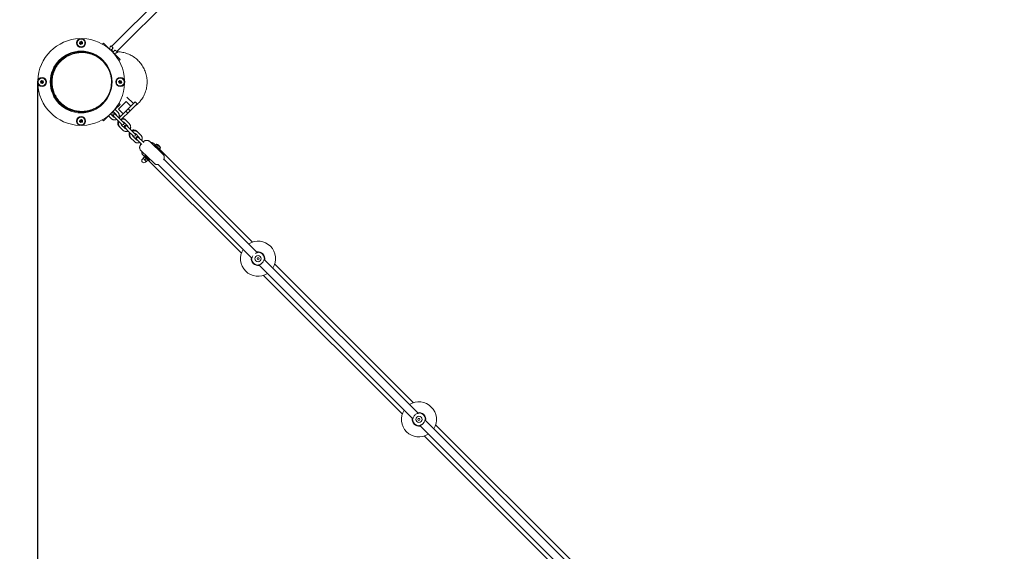
# Model space of a CAD drawing. Units: millimetres. Extents: x 570 to 14575, y -699 to 10098.
# Drawn here: x 2323 to 4487, y 3436 to 4606 of the extents above; entities that cross this region are included whole.
import ezdxf

# ---------------------------------------------------------------- set-up
doc = ezdxf.new("R2010")
doc.units = ezdxf.units.MM
doc.layers.add('Dimensions', color=7, linetype='Continuous')
doc.styles.get("Standard").update_dxf_attribs({"font": 'arial.ttf'})
doc.dimstyles.new('Leikkiset keinu', dxfattribs={"dimtxt": 150, "dimasz": 2.5, "dimexe": 0.06, "dimexo": 0.625, "dimtad": 0, "dimtih": 1, "dimtoh": 1, "dimdec": 0, "dimtxsty": 'Standard', "dimcen": 2.5, "dimadec": 0, "dimazin": 0, "dimtfac": 1, "dimtmove": 0, "dimatfit": 3, "dimfxl": 1, "dimarcsym": 0})

# ---------------------------------------------------------------- blocks, each defined once
blk = doc.blocks.new('*D3')
at = {"layer": 'Defpoints', "color": 0}
for p in [(13305.3, 4484.9), (569.7, 4468.6), (569.7, -600.2)]:
    blk.add_point(p, dxfattribs=at)
at = {"layer": 'Dimensions', "color": 0, "lineweight": -2}
for p, q in [((13305.3, 4484.3), (13305.3, -600.3)), ((569.7, 4468), (569.7, -600.3)), ((572.2, -600.2), (6662, -600.2)), ((13302.8, -600.2), (7213, -600.2))]:
    blk.add_line(p, q, dxfattribs=at)
at = {"layer": 'Dimensions', "color": 0}
for points in [[(572.2, -599.8), (572.2, -600.6), (569.7, -600.2)], [(13302.8, -600.6), (13302.8, -599.8), (13305.3, -600.2)]]:
    blk.add_solid(points, dxfattribs=at)
at = {"layer": 'Dimensions', "color": 0, "lineweight": 5, "insert": (6937.5, -600.2), "char_height": 150, "attachment_point": 5}
blk.add_mtext('12736', dxfattribs=at)
blk = doc.blocks.new('*D5')
at = {"layer": 'Defpoints', "color": 0}
for p in [(2361.7, 4468.6), (11292.9, 4465.7), (2361.7, -100.9)]:
    blk.add_point(p, dxfattribs=at)
at = {"layer": 'Dimensions', "color": 0, "lineweight": -2}
for p, q in [((2361.7, 4468), (2361.7, -101)), ((11292.9, 4465.1), (11292.9, -101)), ((2364.2, -100.9), (6617.4, -100.9)), ((11290.4, -100.9), (7037.3, -100.9))]:
    blk.add_line(p, q, dxfattribs=at)
at = {"layer": 'Dimensions', "color": 0}
for points in [[(2364.2, -100.5), (2364.2, -101.3), (2361.7, -100.9)], [(11290.4, -101.3), (11290.4, -100.5), (11292.9, -100.9)]]:
    blk.add_solid(points, dxfattribs=at)
at = {"layer": 'Dimensions', "color": 0, "lineweight": 5, "insert": (6827.3, -100.9), "char_height": 150, "attachment_point": 5}
blk.add_mtext('8931', dxfattribs=at)

msp = doc.modelspace()

# ---------------------------------------------------------------- linework, layer by layer
at = {"color": 7, "linetype": 'Continuous', "lineweight": 5}
for p, q in [((4569.5, 6591.8), (2524.6, 4546.9)), ((2535.9, 4535.6), (4580.8, 6580.4)), ((2454.9, 4556.8), (2454.3, 4553.3)), ((2454.4, 4553.4), (2454.3, 4553.3)), ((2454.3, 4553.3), (2457, 4551.1)), ((2454.9, 4556.8), (2454.4, 4553.4)), ((2454.4, 4553.4), (2457, 4551.2)), ((2458.2, 4558.1), (2454.9, 4556.8)), ((2458.2, 4558), (2454.9, 4556.8)), ((2454.9, 4556.8), (2454.9, 4556.8)), ((2457, 4551.2), (2460.3, 4552.4)), ((2457, 4551.1), (2458.7, 4551.6)), ((2457, 4551.2), (2457, 4551.1)), ((2458.2, 4558.1), (2458.2, 4558)), ((2460.9, 4555.8), (2458.2, 4558.1)), ((2460.8, 4555.8), (2458.2, 4558)), ((2458.7, 4551.6), (2460.3, 4552.3)), ((2460.3, 4552.4), (2460.8, 4555.8)), ((2460.3, 4552.3), (2460.9, 4555.8)), ((2460.3, 4552.3), (2460.3, 4552.4)), ((2460.9, 4555.8), (2460.8, 4555.8)), ((2506.9, 4554.1), (2504.6, 4551.7)), ((2521.5, 4539.5), (2506.9, 4554.1)), ((2471.3, 4535.1), (2457.6, 4535.1)), ((2459, 4533.3), (2457.6, 4533.3)), ((2488.3, 4527.6), (2489.3, 4528.6)), ((2523.9, 4539.1), (2522.9, 4538.1)), ((2527.1, 4533.9), (2528.1, 4534.8)), ((2543.1, 4517.9), (2528.5, 4532.5)), ((2540.8, 4515.5), (2543.1, 4517.9)), ((2517.6, 4500.3), (2516.6, 4499.3)), ((2370.4, 4471.9), (2368.1, 4469.2)), ((2368.1, 4469.2), (2369.3, 4465.8)), ((2368.1, 4469.2), (2368.2, 4469.2)), ((2370.4, 4471.8), (2368.2, 4469.2)), ((2368.2, 4469.2), (2369.4, 4465.9)), ((2369.4, 4465.9), (2369.3, 4465.8)), ((2369.3, 4465.8), (2372.8, 4465.2)), ((2369.4, 4465.9), (2372.8, 4465.3)), ((2370.4, 4471.9), (2370.4, 4471.8)), ((2373.9, 4471.3), (2370.4, 4471.9)), ((2373.8, 4471.2), (2370.4, 4471.8)), ((2372.8, 4465.3), (2375, 4468)), ((2372.8, 4465.2), (2375.1, 4468)), ((2372.8, 4465.3), (2372.8, 4465.2)), ((2373.9, 4471.3), (2373.8, 4471.2)), ((2375, 4468), (2373.8, 4471.2)), ((2374.5, 4469.7), (2373.9, 4471.3)), ((2375.1, 4468), (2374.5, 4469.7)), ((2375, 4468), (2375.1, 4468)), ((2542.4, 4471.9), (2540.1, 4469.2)), ((2540.2, 4469.2), (2540.1, 4469.2)), ((2540.1, 4469.2), (2540.7, 4467.5)), ((2542.4, 4471.8), (2540.2, 4469.2)), ((2540.2, 4469.2), (2541.4, 4465.9)), ((2540.7, 4467.5), (2541.3, 4465.8)), ((2541.3, 4465.8), (2541.4, 4465.9)), ((2541.3, 4465.8), (2544.8, 4465.2)), ((2541.4, 4465.9), (2544.8, 4465.3)), ((2542.4, 4471.8), (2542.4, 4471.9)), ((2545.9, 4471.3), (2542.4, 4471.9)), ((2545.8, 4471.2), (2542.4, 4471.8)), ((2544.8, 4465.3), (2547, 4468)), ((2544.8, 4465.2), (2547.1, 4468)), ((2544.8, 4465.2), (2544.8, 4465.3)), ((2545.8, 4471.2), (2545.9, 4471.3)), ((2547, 4468), (2545.8, 4471.2)), ((2547.1, 4468), (2545.9, 4471.3)), ((2547.1, 4468), (2547, 4468)), ((2516.6, 4437.9), (2517.6, 4436.8)), ((2497, 4415), (2498, 4414)), ((2502.7, 4417.8), (2501.7, 4418.8)), ((2507.4, 4424.5), (2508.4, 4423.5)), ((2512.2, 4428.2), (2511.2, 4429.2)), ((2532, 4408.1), (2543.1, 4419.2)), ((2556.7, 4425.5), (2539.7, 4408.5)), ((2543.1, 4419.2), (2540.8, 4421.6)), ((2566.8, 4415.3), (2549.9, 4398.3)), ((2566.8, 4415.3), (2556.7, 4425.5)), ((2558.4, 4435), (2572.5, 4421)), ((2561, 4409.5), (2576.5, 4424.9)), ((2565.3, 4405.2), (2580.7, 4420.7)), ((2580.7, 4420.7), (2576.5, 4424.9)), ((2457.6, 4403.9), (2459, 4403.9)), ((2457.6, 4402.1), (2471.3, 4402.1)), ((2489.3, 4408.6), (2488.3, 4409.6)), ((2506.9, 4383), (2518.1, 4394.2)), ((2518, 4394.1), (2524.3, 4387.8)), ((2528.5, 4392), (2522.2, 4398.3)), ((2526.6, 4402.1), (2529.8, 4402.1)), ((2527.9, 4403.9), (2534.2, 4397.7)), ((2528.1, 4393.8), (2536, 4386)), ((2538.4, 4401.9), (2532.1, 4408.2)), ((2547.4, 4383), (2532.3, 4398.1)), ((2539.7, 4408.5), (2549.9, 4398.3)), ((2541, 4389.4), (2561, 4409.5)), ((2544.2, 4392.7), (2541.2, 4395.7)), ((2545.8, 4385.8), (2565.3, 4405.2)), ((2555.7, 4404.2), (2560, 4399.9)), ((2561, 4409.5), (2565.3, 4405.2)), ((2454.9, 4384.8), (2454.3, 4381.3)), ((2454.3, 4381.3), (2454.4, 4381.4)), ((2454.3, 4381.3), (2457, 4379.1)), ((2454.9, 4384.8), (2454.4, 4381.4)), ((2454.4, 4381.4), (2457, 4379.2)), ((2458.2, 4386), (2454.9, 4384.8)), ((2456.5, 4385.5), (2454.9, 4384.8)), ((2454.9, 4384.8), (2454.9, 4384.8)), ((2458.2, 4386.1), (2456.5, 4385.5)), ((2457, 4379.2), (2460.3, 4380.4)), ((2457, 4379.1), (2460.3, 4380.3)), ((2457, 4379.1), (2457, 4379.2)), ((2458.2, 4386), (2458.2, 4386.1)), ((2460.9, 4383.8), (2458.2, 4386.1)), ((2460.8, 4383.8), (2458.2, 4386)), ((2460.3, 4380.4), (2460.8, 4383.8)), ((2460.3, 4380.3), (2460.9, 4383.8)), ((2460.3, 4380.4), (2460.3, 4380.3)), ((2460.8, 4383.8), (2460.9, 4383.8)), ((2504.6, 4385.4), (2506.9, 4383)), ((2536, 4386), (2546.8, 4375.1)), ((2553.8, 4366.8), (2546.6, 4373.9)), ((2551, 4379.4), (2547.4, 4383)), ((2552.3, 4379.6), (2559.4, 4372.4)), ((2556.5, 4383.8), (2554.9, 4385.4)), ((2563.7, 4376.7), (2556.5, 4383.8)), ((2576.3, 4354.1), (2557.6, 4372.8)), ((2540.8, 4371.3), (2549.5, 4362.5)), ((2553.4, 4368.5), (2555, 4367)), ((2555, 4367), (2561.2, 4360.7)), ((2561.2, 4360.7), (2572, 4349.9)), ((2577.5, 4354.3), (2584.7, 4347.2)), ((2588.9, 4351.4), (2580.2, 4360.1)), ((2566.1, 4346), (2574.8, 4337.3)), ((2579, 4341.5), (2571.8, 4348.7)), ((2578.7, 4343.2), (2591, 4330.9)), ((2595.2, 4335.2), (2583, 4347.5)), ((2637.3, 4309.9), (2608.7, 4337.3)), ((2618.4, 4332.6), (2834.6, 4116.3)), ((2619.2, 4331.8), (2619.1, 4331.7)), ((2630.6, 4318.2), (2619.2, 4329.6)), ((2623.6, 4331.6), (2621.3, 4329.6)), ((2631.7, 4323.5), (2623.6, 4331.6)), ((2626.4, 4330.6), (2626.3, 4330.6)), ((2628, 4329.3), (2627.8, 4329.1)), ((2589.3, 4317), (2617.9, 4289.7)), ((2593.6, 4307.8), (2594.4, 4307)), ((2594.5, 4307.1), (2594.4, 4307)), ((2809.9, 4091.6), (2594.4, 4307)), ((2596.6, 4307), (2608, 4295.6)), ((2629.2, 4327.7), (2629.5, 4327.9)), ((2629.8, 4321.1), (2631.7, 4323.5)), ((2630.7, 4326.2), (2630.8, 4326.2)), ((2631.4, 4318.5), (2631.9, 4319)), ((2593.9, 4300.5), (2592.3, 4298.9)), ((2600.8, 4293.6), (2593.7, 4300.6)), ((2596.7, 4303.6), (2594, 4301)), ((2597.6, 4303.8), (2597, 4303.9)), ((2600.3, 4300.1), (2597.6, 4297.4)), ((2599, 4292.2), (2600.6, 4293.7)), ((2603.8, 4296.6), (2601.1, 4293.9)), ((2604.1, 4296.9), (2603.9, 4297.5)), ((2607.2, 4294.3), (2607.6, 4294.8)), ((2627, 4287.1), (2833, 4081.1)), ((2844.8, 4093.4), (2639.6, 4298.6)), ((2845.4, 4093.2), (2844.6, 4093)), ((2846.4, 4093.6), (2845.7, 4093.3)), ((2846.8, 4093.7), (2846.7, 4093.7)), ((2832.4, 4079.1), (2832.5, 4079.4)), ((2832.4, 4079.4), (2832.4, 4079.1)), ((2832.5, 4079.5), (2832.5, 4079.4)), ((2859.2, 4075.7), (2859.2, 4075.8)), ((3198.4, 3739.8), (2860, 4078.2)), ((2860.2, 4078.8), (2860.4, 4079.5)), ((2860.5, 4079.8), (2860.6, 4079.9)), ((2860.6, 4079.9), (2860.6, 4080.2)), ((2846.3, 4065.6), (2846.3, 4065.6)), ((2846.7, 4065.8), (2847.2, 4066)), ((2848, 4066.2), (2848.4, 4066.3)), ((2848.2, 4066), (3186.6, 3727.6)), ((3188.2, 3762.8), (2883.2, 4067.8)), ((2858.4, 4043), (3163.4, 3738)), ((3186, 3725.9), (3186, 3725.9)), ((3186, 3725.6), (3186, 3725.9)), ((3198.9, 3739.7), (3198.1, 3739.5)), ((3199.9, 3740), (3199.3, 3739.8)), ((3200.3, 3740.2), (3200.2, 3740.1)), ((3200.6, 3740.2), (3200.3, 3740.2)), ((3551.9, 3386.3), (3213.5, 3724.7)), ((3213.7, 3725.3), (3214, 3726)), ((3214.1, 3726.4), (3214.2, 3726.6)), ((3214.1, 3726.3), (3214.1, 3726.4)), ((3214.2, 3726.4), (3214.2, 3726.6)), ((3199.8, 3712.1), (3199.9, 3712.1)), ((3200.2, 3712.2), (3200.8, 3712.4)), ((3201.6, 3712.6), (3202, 3712.8)), ((3201.8, 3712.4), (3540.1, 3374)), ((3212.7, 3722.1), (3212.8, 3722.3)), ((3541.7, 3409.2), (3236.7, 3714.2)), ((3212, 3689.5), (3517, 3384.5))]:
    msp.add_line(p, q, dxfattribs=at)
for centre, radius in [((2457.6, 4554.6), 9.87), ((2457.6, 4468.6), 67.9), ((2371.6, 4468.6), 9.88), ((2543.6, 4468.6), 9.88), ((2457.6, 4382.6), 9.87), ((2846.5, 4079.7), 7), ((2846.5, 4079.7), 2.25), ((3200.1, 3726.1), 7), ((3200.1, 3726.1), 2.25)]:
    msp.add_circle(centre, radius, dxfattribs=at)
for centre, radius, start, end in [((2457.6, 4468.6), 95.5, 91.7042, 178.2958), ((2457.6, 4468.6), 95.5, 1.7042, 88.2958), ((2457.6, 4468.6), 66.5, 17.3191, 339.6369), ((2457.6, 4468.6), 95.5, 181.7042, 268.2958), ((2457.6, 4468.6), 95.5, 271.7042, 358.2958), ((2506.6, 4419.6), 3, 156.0212, 196.2579), ((2506.6, 4419.6), 3, 73.7421, 113.9788), ((2523.7, 4402.5), 3, 268.1347, 1.8653), ((2530.2, 4396), 3, 45, 225), ((2531.8, 4394.3), 3, 45, 225), ((2548.9, 4377.3), 3, 225, 45), ((2555.5, 4370.7), 3, 45, 225), ((2557.1, 4369.1), 3, 45, 225), ((2574.2, 4352), 3, 225, 45), ((2580.8, 4345.3), 3, 45, 225), ((2582.3, 4343.8), 3, 45, 225), ((2621.6, 4321.5), 10.3, 62.6685, 78.9244), ((2621.6, 4321.5), 10.2, 54.6687, 62.6066), ((2624.2, 4326), 5.05, 41.0284, 48.9716), ((2620.4, 4320.2), 11.6, 39.9581, 50.0419), ((2626.2, 4324.1), 5.05, 41.0284, 48.9716), ((2621.6, 4321.5), 10.2, 27.3934, 35.3313), ((2621.6, 4321.5), 10.3, 11.0756, 27.3315), ((2595.7, 4295.5), 4.75, 135, 315), ((2846.5, 4079.7), 38.5, 327.745, 122.255), ((2846.5, 4079.7), 38.5, 147.745, 302.255), ((2846.5, 4079.7), 15, 349.5181, 100.4819), ((2846.5, 4079.7), 14.1, 2.1638, 87.8362), ((2846.5, 4079.7), 15, 169.5181, 280.4819), ((2846.5, 4079.7), 14.1, 182.1638, 267.8362), ((3200.1, 3726.1), 38.5, 147.745, 302.255), ((3200.1, 3726.1), 38.5, 327.745, 122.255), ((3200.1, 3726.1), 15, 169.5181, 280.4819), ((3200.1, 3726.1), 14.1, 182.1638, 267.8362), ((3200.1, 3726.1), 15, 349.5181, 100.4819), ((3200.1, 3726.1), 14.1, 2.1638, 87.8362)]:
    msp.add_arc(centre, radius, start, end, dxfattribs=at)
for points in [[(2460.6, 4546.6), (2459.5, 4546.3), (2457.3, 4545.8), (2454, 4546.7), (2451.2, 4548.6), (2449.4, 4551.5), (2448.9, 4554.9), (2449.7, 4558.2), (2451.7, 4561), (2454.6, 4562.7), (2457.9, 4563.3), (2461.2, 4562.5), (2464, 4560.5), (2465.8, 4557.6), (2466.3, 4554.3), (2465.5, 4551), (2463.6, 4548.1), (2461.6, 4547.1), (2460.6, 4546.6)], [(2379.6, 4471.5), (2379.8, 4470.5), (2380.4, 4468.3), (2379.5, 4464.9), (2377.5, 4462.2), (2374.6, 4460.4), (2371.3, 4459.9), (2368, 4460.6), (2365.2, 4462.6), (2363.4, 4465.5), (2362.9, 4468.9), (2363.7, 4472.2), (2365.7, 4475), (2368.6, 4476.7), (2371.9, 4477.3), (2375.2, 4476.5), (2378, 4474.5), (2379.1, 4472.5), (2379.6, 4471.5)], [(2535.6, 4465.6), (2535.4, 4466.7), (2534.8, 4468.9), (2535.7, 4472.2), (2537.7, 4475), (2540.6, 4476.7), (2543.9, 4477.3), (2547.2, 4476.5), (2550, 4474.5), (2551.8, 4471.6), (2552.3, 4468.3), (2551.5, 4464.9), (2549.5, 4462.2), (2546.6, 4460.4), (2543.3, 4459.9), (2540, 4460.7), (2537.2, 4462.6), (2536.1, 4464.6), (2535.6, 4465.6)], [(2454.6, 4390.5), (2455.7, 4390.8), (2457.9, 4391.3), (2461.2, 4390.5), (2464, 4388.5), (2465.8, 4385.6), (2466.3, 4382.3), (2465.5, 4378.9), (2463.5, 4376.2), (2460.6, 4374.4), (2457.3, 4373.9), (2454, 4374.6), (2451.2, 4376.6), (2449.4, 4379.5), (2448.9, 4382.9), (2449.7, 4386.2), (2451.6, 4389), (2453.6, 4390), (2454.6, 4390.5)]]:
    msp.add_open_spline(points, degree=3, dxfattribs=at)
for points, knots in [([(2454.4, 4553.4), (2454.4, 4553.4), (2454.4, 4553.4), (2454.4, 4553.4), (2454.6, 4553.4), (2454.9, 4553.6), (2455.9, 4554), (2456.9, 4554.3), (2457.6, 4554.6)], [0, 0, 0, 0, 0.008193, 0.020259, 0.047563, 0.12241, 0.340384, 1, 1, 1, 1]), ([(2454.9, 4556.8), (2454.9, 4556.8), (2455, 4556.8), (2455, 4556.7), (2455.1, 4556.6), (2455.4, 4556.4), (2456.2, 4555.7), (2457, 4555.1), (2457.6, 4554.6)], [0, 0, 0, 0, 0.008193, 0.020259, 0.047563, 0.12241, 0.340384, 1, 1, 1, 1]), ([(2457, 4551.2), (2457, 4551.2), (2457, 4551.2), (2457, 4551.2), (2457.1, 4551.4), (2457.1, 4551.7), (2457.3, 4552.8), (2457.5, 4553.8), (2457.6, 4554.6)], [0, 0, 0, 0, 0.008193, 0.020259, 0.047563, 0.12241, 0.340384, 1, 1, 1, 1]), ([(2458.2, 4558), (2458.2, 4558), (2458.2, 4558), (2458.2, 4557.9), (2458.1, 4557.8), (2458.1, 4557.4), (2457.9, 4556.3), (2457.7, 4555.3), (2457.6, 4554.6)], [0, 0, 0, 0, 0.0081928, 0.0202589, 0.047563, 0.1224102, 0.3403841, 1, 1, 1, 1]), ([(2460.8, 4555.8), (2460.8, 4555.8), (2460.8, 4555.8), (2460.8, 4555.8), (2460.7, 4555.7), (2460.3, 4555.6), (2459.3, 4555.2), (2458.3, 4554.8), (2457.6, 4554.6)], [0, 0, 0, 0, 0.008193, 0.020259, 0.047563, 0.12241, 0.340384, 1, 1, 1, 1]), ([(2457.6, 4554.6), (2458, 4554.2), (2458.7, 4553.7), (2459.6, 4553), (2460, 4552.6), (2460.2, 4552.4), (2460.3, 4552.4), (2460.3, 4552.4), (2460.3, 4552.4)], [0, 0, 0, 0, 0.459929, 0.779353, 0.944595, 0.983359, 0.993113, 1, 1, 1, 1]), ([(2523.1, 4548.2), (2522.8, 4547.9), (2522.3, 4547.3), (2521.4, 4545.9), (2520.8, 4544.2), (2520.4, 4542.2), (2520.5, 4541), (2520.5, 4540.5)], [0, 0, 0, 0, 0.14722, 0.294657, 0.568433, 0.814764, 1, 1, 1, 1]), ([(2525.3, 4546.2), (2525.3, 4546.2), (2525.1, 4546.5), (2524.6, 4546.9), (2523.9, 4547.5), (2523.3, 4547.9), (2523, 4548.1), (2523, 4548.1), (2523, 4548)], [0, 0, 0, 0, 0.008538, 0.222209, 0.435883, 0.649594, 0.863348, 1, 1, 1, 1]), ([(2525.3, 4546.2), (2525.4, 4546.2), (2525.6, 4546), (2526.1, 4545.5), (2526.7, 4544.9), (2527.2, 4544.3), (2527.3, 4544.1), (2527.4, 4544), (2527.3, 4544), (2527.3, 4544)], [0, 0, 0, 0, 0.008622, 0.224388, 0.440156, 0.655951, 0.871799, 0.978586, 1, 1, 1, 1]), ([(2445, 4532), (2444.6, 4531.9), (2441.9, 4531.5), (2436.8, 4530), (2429.9, 4527.3), (2423.3, 4523.8), (2417.3, 4519.6), (2411.7, 4514.7), (2406.7, 4509.3), (2402.4, 4503.3), (2398.8, 4496.9), (2396, 4490.1), (2393.9, 4483.1), (2392.6, 4475.9), (2392.5, 4471), (2392.4, 4468.6)], [0, 0, 0, 0, 0.014851, 0.111957, 0.207254, 0.300199, 0.390329, 0.477286, 0.560842, 0.640925, 0.71764, 0.791295, 0.862405, 0.931683, 1, 1, 1, 1]), ([(2524.2, 4466.5), (2524.2, 4468.9), (2524.2, 4473.8), (2523.2, 4481), (2521.3, 4488.1), (2518.7, 4495), (2515.3, 4501.5), (2511.2, 4507.6), (2506.4, 4513.2), (2501, 4518.2), (2495.1, 4522.6), (2488.7, 4526.3), (2481.9, 4529.3), (2474.8, 4531.5), (2467.5, 4532.9), (2460.1, 4533.4), (2452.7, 4533.1), (2445.3, 4532), (2438.2, 4530), (2431.3, 4527.3), (2424.8, 4523.8), (2418.7, 4519.6), (2413.1, 4514.7), (2408.1, 4509.3), (2403.8, 4503.3), (2400.2, 4496.9), (2397.4, 4490.1), (2395.3, 4483.1), (2394, 4475.9), (2393.9, 4471), (2393.8, 4468.6)], [0, 0, 0, 0, 0.028957, 0.058207, 0.088133, 0.11906, 0.151233, 0.184806, 0.219849, 0.256351, 0.294235, 0.333362, 0.373549, 0.414573, 0.456184, 0.498115, 0.540085, 0.581817, 0.623037, 0.66349, 0.702944, 0.741203, 0.778115, 0.813583, 0.847577, 0.880142, 0.911408, 0.941593, 0.971, 1, 1, 1, 1]), ([(2527.9, 4543.1), (2527.9, 4543.1), (2527.9, 4543.1), (2527, 4542.3), (2525.6, 4540.8), (2524.4, 4539.6), (2523.8, 4539)], [0, 0, 0, 0, 0.195219, 0.463389, 0.731524, 1, 1, 1, 1]), ([(2523.9, 4539.1), (2523.9, 4539.1), (2523.9, 4539.1), (2524, 4539.1), (2524.5, 4538.8), (2525.1, 4538.3), (2525.8, 4537.7), (2526.5, 4536.9), (2527.2, 4536.2), (2527.7, 4535.6), (2528.1, 4535.1), (2528.1, 4534.9), (2528.1, 4534.8), (2528.1, 4534.8), (2528.1, 4534.8)], [0, 0, 0, 0, 0.004289, 0.111625, 0.218963, 0.326319, 0.433696, 0.541091, 0.648493, 0.755891, 0.863253, 0.970615, 0.995711, 1, 1, 1, 1]), ([(2526.5, 4541.7), (2526.5, 4541.8), (2526.5, 4542.2), (2526.7, 4543.1), (2527.2, 4543.7), (2527.4, 4544.1)], [0, 0, 0, 0, 0.102607, 0.520857, 1, 1, 1, 1]), ([(2528, 4534.7), (2528.6, 4535.3), (2529.9, 4536.6), (2531.3, 4538), (2532.1, 4538.9), (2532.2, 4538.9), (2532.2, 4538.9)], [0, 0, 0, 0, 0.268476, 0.536611, 0.804781, 1, 1, 1, 1]), ([(2529.5, 4531.5), (2529.6, 4531.5), (2530.5, 4531.3), (2532.4, 4531.5), (2534.5, 4532.2), (2536.1, 4533.1), (2536.8, 4533.7), (2537.2, 4534)], [0, 0, 0, 0, 0.035134, 0.33308, 0.660503, 0.835767, 1, 1, 1, 1]), ([(2533.1, 4538.5), (2532.7, 4538.1), (2532, 4537.6), (2531.1, 4537.5), (2530.8, 4537.5)], [0, 0, 0, 0, 0.624055, 1, 1, 1, 1]), ([(2535.2, 4536.3), (2535.2, 4536.3), (2535, 4536.6), (2534.5, 4537.1), (2533.9, 4537.7), (2533.4, 4538.1), (2533.1, 4538.3), (2533, 4538.4), (2533, 4538.3), (2533, 4538.3)], [0, 0, 0, 0, 0.008677, 0.225828, 0.442962, 0.660123, 0.877338, 0.984811, 1, 1, 1, 1]), ([(2535.2, 4536.3), (2535.3, 4536.3), (2535.5, 4536.1), (2536, 4535.5), (2536.5, 4534.9), (2536.9, 4534.3), (2537.1, 4534), (2537.1, 4534), (2537.1, 4534)], [0, 0, 0, 0, 0.008541, 0.222312, 0.43608, 0.649838, 0.863688, 1, 1, 1, 1]), ([(2587.5, 4426.4), (2588.6, 4427.8), (2590.9, 4430.7), (2593.8, 4435.5), (2596.4, 4440.4), (2598.6, 4445.6), (2600.3, 4451), (2601.6, 4456.4), (2602.4, 4462), (2602.7, 4467.6), (2602.5, 4473.2), (2601.9, 4478.7), (2600.8, 4484.2), (2599.3, 4489.6), (2597.3, 4494.8), (2594.9, 4499.8), (2592, 4504.7), (2588.8, 4509.2), (2585.2, 4513.5), (2581.2, 4517.5), (2576.9, 4521.1), (2572.3, 4524.4), (2567.5, 4527.2), (2562.5, 4529.6), (2557.2, 4531.7), (2551.8, 4533.2), (2546.3, 4534.3), (2541.7, 4534.9), (2539, 4535), (2538.1, 4535)], [0, 0, 0, 0, 0.037139, 0.074535, 0.112743, 0.151232, 0.188371, 0.225769, 0.263983, 0.30248, 0.339553, 0.376884, 0.415027, 0.45345, 0.490518, 0.527843, 0.565977, 0.604388, 0.641544, 0.678956, 0.717175, 0.755674, 0.79297, 0.830523, 0.868888, 0.907532, 0.944961, 0.982649, 1, 1, 1, 1]), ([(2368.2, 4469.2), (2368.2, 4469.2), (2368.2, 4469.1), (2368.3, 4469.1), (2368.4, 4469.1), (2368.8, 4469.1), (2369.8, 4468.9), (2370.8, 4468.7), (2371.6, 4468.6)], [0, 0, 0, 0, 0.0081928, 0.0202589, 0.047563, 0.1224102, 0.3403841, 1, 1, 1, 1]), ([(2369.4, 4465.9), (2369.4, 4465.9), (2369.4, 4465.9), (2369.4, 4466), (2369.5, 4466.1), (2369.8, 4466.4), (2370.5, 4467.2), (2371.1, 4468), (2371.6, 4468.6)], [0, 0, 0, 0, 0.008193, 0.020259, 0.047563, 0.12241, 0.340384, 1, 1, 1, 1]), ([(2370.4, 4471.8), (2370.4, 4471.8), (2370.4, 4471.8), (2370.4, 4471.7), (2370.5, 4471.6), (2370.6, 4471.3), (2371, 4470.2), (2371.3, 4469.3), (2371.6, 4468.6)], [0, 0, 0, 0, 0.008193, 0.020259, 0.047563, 0.12241, 0.340384, 1, 1, 1, 1]), ([(2371.6, 4468.6), (2371.9, 4469), (2372.5, 4469.7), (2373.2, 4470.5), (2373.6, 4471), (2373.8, 4471.2), (2373.8, 4471.2), (2373.8, 4471.2), (2373.8, 4471.2)], [0, 0, 0, 0, 0.459929, 0.779353, 0.944595, 0.983359, 0.993113, 1, 1, 1, 1]), ([(2372.8, 4465.3), (2372.8, 4465.3), (2372.8, 4465.4), (2372.8, 4465.4), (2372.7, 4465.5), (2372.6, 4465.9), (2372.2, 4466.9), (2371.9, 4467.9), (2371.6, 4468.6)], [0, 0, 0, 0, 0.0081928, 0.0202589, 0.047563, 0.1224102, 0.3403841, 1, 1, 1, 1]), ([(2375, 4468), (2375, 4468), (2375, 4468), (2374.9, 4468), (2374.8, 4468), (2374.4, 4468.1), (2373.4, 4468.3), (2372.4, 4468.4), (2371.6, 4468.6)], [0, 0, 0, 0, 0.008193, 0.020259, 0.047563, 0.12241, 0.340384, 1, 1, 1, 1]), ([(2392.4, 4468.6), (2392.5, 4466.2), (2392.6, 4461.4), (2393.8, 4454.4), (2395.8, 4447.5), (2398.6, 4440.8), (2402, 4434.5), (2406.2, 4428.6), (2411.2, 4422.9), (2417.3, 4417.5), (2424.2, 4412.8), (2431.8, 4409), (2437.4, 4406.8), (2440.5, 4406.2), (2440.9, 4406.1)], [0, 0, 0, 0, 0.0708031, 0.1425622, 0.2161477, 0.2922779, 0.3714801, 0.4540779, 0.5401993, 0.6450359, 0.7542539, 0.867277, 0.9833455, 1, 1, 1, 1]), ([(2393.8, 4468.6), (2393.9, 4466.2), (2394, 4461.4), (2395.3, 4454.4), (2397.2, 4447.5), (2400, 4440.8), (2403.4, 4434.5), (2407.6, 4428.6), (2412.6, 4422.9), (2418.7, 4417.5), (2425.7, 4412.8), (2433.2, 4409), (2441.2, 4406.2), (2449.5, 4404.4), (2457.9, 4403.7), (2466.4, 4404.1), (2474.8, 4405.6), (2482.8, 4408.2), (2490.5, 4411.7), (2497.7, 4416.2), (2503.9, 4421.4), (2509.1, 4427), (2513.5, 4432.7), (2517.1, 4438.9), (2520.1, 4445.5), (2522.3, 4452.3), (2523.7, 4459.3), (2524.1, 4464.1), (2524.2, 4466.5)], [0, 0, 0, 0, 0.028884, 0.058158, 0.088177, 0.119234, 0.151544, 0.18524, 0.220373, 0.263141, 0.307696, 0.353803, 0.401153, 0.44938, 0.498082, 0.546838, 0.595224, 0.642832, 0.689285, 0.734258, 0.777495, 0.81305, 0.847168, 0.879876, 0.911284, 0.941582, 0.971041, 1, 1, 1, 1]), ([(2540.2, 4469.2), (2540.2, 4469.2), (2540.2, 4469.1), (2540.3, 4469.1), (2540.4, 4469.1), (2540.8, 4469.1), (2541.8, 4468.9), (2542.8, 4468.7), (2543.6, 4468.6)], [0, 0, 0, 0, 0.008193, 0.020259, 0.047563, 0.12241, 0.340384, 1, 1, 1, 1]), ([(2543.6, 4468.6), (2543.3, 4468.2), (2542.7, 4467.5), (2542, 4466.6), (2541.6, 4466.2), (2541.4, 4466), (2541.4, 4465.9), (2541.4, 4465.9), (2541.4, 4465.9)], [0, 0, 0, 0, 0.459929, 0.779353, 0.944595, 0.983359, 0.993113, 1, 1, 1, 1]), ([(2542.4, 4471.8), (2542.4, 4471.8), (2542.4, 4471.8), (2542.4, 4471.7), (2542.5, 4471.6), (2542.6, 4471.3), (2543, 4470.2), (2543.3, 4469.3), (2543.6, 4468.6)], [0, 0, 0, 0, 0.008193, 0.020259, 0.047563, 0.12241, 0.340384, 1, 1, 1, 1]), ([(2545.8, 4471.2), (2545.8, 4471.2), (2545.8, 4471.2), (2545.8, 4471.2), (2545.7, 4471.1), (2545.4, 4470.8), (2544.7, 4469.9), (2544.1, 4469.2), (2543.6, 4468.6)], [0, 0, 0, 0, 0.008193, 0.020259, 0.047563, 0.12241, 0.340384, 1, 1, 1, 1]), ([(2547, 4468), (2547, 4468), (2547, 4468), (2546.9, 4468), (2546.8, 4468), (2546.4, 4468.1), (2545.4, 4468.3), (2544.4, 4468.4), (2543.6, 4468.6)], [0, 0, 0, 0, 0.008193, 0.020259, 0.047563, 0.12241, 0.340384, 1, 1, 1, 1]), ([(2544.8, 4465.3), (2544.8, 4465.3), (2544.8, 4465.4), (2544.8, 4465.4), (2544.7, 4465.5), (2544.6, 4465.9), (2544.2, 4466.9), (2543.9, 4467.9), (2543.6, 4468.6)], [0, 0, 0, 0, 0.0081928, 0.0202589, 0.047563, 0.1224102, 0.3403841, 1, 1, 1, 1]), ([(2574.3, 4414.3), (2575.3, 4415), (2578.3, 4417.1), (2582.8, 4421.1), (2585.9, 4424.6), (2587.5, 4426.4)], [0, 0, 0, 0, 0.206319, 0.600901, 1, 1, 1, 1]), ([(2529.4, 4392.6), (2529.2, 4392.6), (2528.5, 4392.6), (2527.6, 4393), (2527.1, 4393.4), (2526.9, 4393.6)], [0, 0, 0, 0, 0.295057, 0.663463, 1, 1, 1, 1]), ([(2532.5, 4399.3), (2532.6, 4399.2), (2533, 4398.8), (2533.4, 4398.1), (2533.6, 4397.3), (2533.6, 4396.8), (2533.6, 4396.7)], [0, 0, 0, 0, 0.145986, 0.524263, 0.900815, 1, 1, 1, 1]), ([(2534.2, 4397.7), (2534.3, 4397.6), (2534.6, 4397.2), (2535, 4396.5), (2535.2, 4395.7), (2535.2, 4395.3), (2535.2, 4395.2)], [0, 0, 0, 0, 0.152342, 0.547801, 0.941201, 1, 1, 1, 1]), ([(2540, 4390.4), (2540.1, 4390.4), (2540.4, 4391), (2540.8, 4392.2), (2541.2, 4393.9), (2541.3, 4395.7), (2541, 4397.4), (2540.4, 4399.1), (2539.6, 4400.6), (2538.8, 4401.5), (2538.4, 4401.9)], [0, 0, 0, 0, 0.012265, 0.154108, 0.295879, 0.437477, 0.578815, 0.719837, 0.860527, 1, 1, 1, 1]), ([(2454.4, 4381.4), (2454.4, 4381.4), (2454.4, 4381.4), (2454.4, 4381.4), (2454.6, 4381.4), (2454.9, 4381.6), (2455.9, 4382), (2456.9, 4382.3), (2457.6, 4382.6)], [0, 0, 0, 0, 0.008193, 0.020259, 0.047563, 0.12241, 0.340384, 1, 1, 1, 1]), ([(2457.6, 4382.6), (2457.2, 4382.9), (2456.5, 4383.5), (2455.7, 4384.2), (2455.2, 4384.6), (2455, 4384.7), (2455, 4384.8), (2454.9, 4384.8), (2454.9, 4384.8)], [0, 0, 0, 0, 0.459929, 0.779353, 0.944595, 0.983359, 0.993113, 1, 1, 1, 1]), ([(2457, 4379.2), (2457, 4379.2), (2457, 4379.2), (2457, 4379.2), (2457.1, 4379.4), (2457.1, 4379.7), (2457.3, 4380.8), (2457.5, 4381.8), (2457.6, 4382.6)], [0, 0, 0, 0, 0.008193, 0.020259, 0.047563, 0.12241, 0.340384, 1, 1, 1, 1]), ([(2458.2, 4386), (2458.2, 4386), (2458.2, 4386), (2458.2, 4385.9), (2458.1, 4385.8), (2458.1, 4385.4), (2457.9, 4384.3), (2457.7, 4383.3), (2457.6, 4382.6)], [0, 0, 0, 0, 0.008193, 0.020259, 0.047563, 0.12241, 0.340384, 1, 1, 1, 1]), ([(2460.8, 4383.8), (2460.8, 4383.8), (2460.8, 4383.8), (2460.8, 4383.8), (2460.7, 4383.7), (2460.3, 4383.6), (2459.3, 4383.2), (2458.3, 4382.8), (2457.6, 4382.6)], [0, 0, 0, 0, 0.008193, 0.020259, 0.047563, 0.12241, 0.340384, 1, 1, 1, 1]), ([(2460.3, 4380.4), (2460.3, 4380.4), (2460.3, 4380.4), (2460.2, 4380.4), (2460.1, 4380.5), (2459.8, 4380.7), (2459, 4381.4), (2458.2, 4382.1), (2457.6, 4382.6)], [0, 0, 0, 0, 0.008193, 0.020259, 0.047563, 0.12241, 0.340384, 1, 1, 1, 1]), ([(2524.3, 4387.8), (2524.5, 4387.5), (2525.2, 4386.9), (2526.5, 4386), (2528.1, 4385.4), (2529.8, 4385), (2531.6, 4384.9), (2533.3, 4385.2), (2534.8, 4385.6), (2535.5, 4386), (2535.8, 4386.2)], [0, 0, 0, 0, 0.088591, 0.228659, 0.368776, 0.508961, 0.649329, 0.789962, 0.930904, 1, 1, 1, 1]), ([(2530.9, 4391), (2530.7, 4391), (2530.1, 4391), (2529.3, 4391.4), (2528.8, 4391.8), (2528.5, 4392)], [0, 0, 0, 0, 0.260499, 0.644874, 1, 1, 1, 1]), ([(2539.1, 4382.8), (2539.1, 4382.8), (2538.8, 4382.2), (2538.4, 4381), (2538, 4379.3), (2537.9, 4377.5), (2538.2, 4375.8), (2538.8, 4374.1), (2539.6, 4372.6), (2540.4, 4371.7), (2540.8, 4371.3)], [0, 0, 0, 0, 0.0122307, 0.1539994, 0.2956985, 0.437234, 0.5785255, 0.7195199, 0.860204, 1, 1, 1, 1]), ([(2540.8, 4381.3), (2540.8, 4381.2), (2540.4, 4380.7), (2540, 4379.4), (2539.6, 4377.7), (2539.5, 4375.9), (2539.8, 4374.2), (2540.4, 4372.5), (2541.2, 4371), (2542, 4370.1), (2542.4, 4369.7)], [0, 0, 0, 0, 0.023145, 0.163426, 0.303635, 0.443673, 0.583455, 0.722923, 0.862063, 1, 1, 1, 1]), ([(2556.5, 4383.8), (2556.2, 4384.1), (2555.5, 4384.7), (2554.3, 4385.5), (2552.6, 4386.2), (2550.9, 4386.6), (2549.2, 4386.7), (2547.4, 4386.4), (2546, 4386), (2545.2, 4385.6), (2545, 4385.4)], [0, 0, 0, 0, 0.088591, 0.228659, 0.368776, 0.508961, 0.649329, 0.789962, 0.930904, 1, 1, 1, 1]), ([(2546.6, 4373.9), (2546.5, 4374), (2546.2, 4374.4), (2545.8, 4375.1), (2545.5, 4375.9), (2545.6, 4376.4), (2545.6, 4376.5)], [0, 0, 0, 0, 0.145885, 0.524584, 0.90131, 1, 1, 1, 1]), ([(2554.9, 4385.4), (2554.6, 4385.7), (2553.9, 4386.3), (2552.7, 4387.1), (2551.1, 4387.8), (2549.5, 4388.2), (2548.6, 4388.2), (2548.2, 4388.2)], [0, 0, 0, 0, 0.147977, 0.382106, 0.616322, 0.850644, 1, 1, 1, 1]), ([(2549.8, 4380.6), (2550.1, 4380.6), (2550.7, 4380.6), (2551.5, 4380.2), (2552, 4379.8), (2552.3, 4379.6)], [0, 0, 0, 0, 0.260499, 0.644874, 1, 1, 1, 1]), ([(2557.8, 4374), (2557.9, 4373.9), (2558.3, 4373.5), (2558.7, 4372.8), (2558.9, 4372), (2558.9, 4371.5), (2558.9, 4371.4)], [0, 0, 0, 0, 0.146873, 0.527447, 0.906287, 1, 1, 1, 1]), ([(2559.4, 4372.4), (2559.5, 4372.3), (2559.8, 4372), (2560.2, 4371.2), (2560.5, 4370.5), (2560.5, 4370), (2560.4, 4370)], [0, 0, 0, 0, 0.152342, 0.547801, 0.941201, 1, 1, 1, 1]), ([(2565.3, 4365.1), (2565.3, 4365.2), (2565.7, 4365.7), (2566.1, 4366.9), (2566.5, 4368.6), (2566.5, 4370.4), (2566.2, 4372.2), (2565.7, 4373.8), (2564.8, 4375.4), (2564, 4376.2), (2563.7, 4376.7)], [0, 0, 0, 0, 0.012265, 0.154108, 0.295879, 0.437477, 0.578815, 0.719837, 0.860527, 1, 1, 1, 1]), ([(2549.5, 4362.5), (2549.8, 4362.3), (2550.5, 4361.6), (2551.8, 4360.8), (2553.4, 4360.1), (2555.1, 4359.7), (2556.8, 4359.7), (2558.6, 4359.9), (2560, 4360.3), (2560.8, 4360.8), (2561, 4360.9)], [0, 0, 0, 0, 0.088591, 0.228659, 0.368776, 0.508961, 0.649329, 0.789962, 0.930904, 1, 1, 1, 1]), ([(2554.7, 4367.3), (2554.5, 4367.3), (2553.8, 4367.3), (2552.9, 4367.7), (2552.4, 4368.1), (2552.2, 4368.3)], [0, 0, 0, 0, 0.290842, 0.66145, 1, 1, 1, 1]), ([(2556.2, 4365.7), (2556, 4365.8), (2555.4, 4365.8), (2554.5, 4366.1), (2554, 4366.6), (2553.8, 4366.8)], [0, 0, 0, 0, 0.260499, 0.644874, 1, 1, 1, 1]), ([(2564.4, 4357.5), (2564.4, 4357.5), (2564.1, 4356.9), (2563.7, 4355.7), (2563.3, 4354), (2563.2, 4352.2), (2563.5, 4350.5), (2564.1, 4348.8), (2564.9, 4347.3), (2565.7, 4346.4), (2566.1, 4346)], [0, 0, 0, 0, 0.012231, 0.153999, 0.295699, 0.437234, 0.578525, 0.71952, 0.860204, 1, 1, 1, 1]), ([(2566, 4356), (2566, 4355.9), (2565.6, 4355.4), (2565.2, 4354.2), (2564.8, 4352.4), (2564.8, 4350.7), (2565, 4348.9), (2565.6, 4347.3), (2566.4, 4345.7), (2567.2, 4344.9), (2567.6, 4344.4)], [0, 0, 0, 0, 0.012265, 0.154108, 0.295879, 0.437477, 0.578815, 0.719837, 0.860527, 1, 1, 1, 1]), ([(2580.2, 4360.1), (2579.9, 4360.4), (2579.3, 4361), (2578, 4361.8), (2576.4, 4362.5), (2574.6, 4362.9), (2572.9, 4363), (2571.1, 4362.7), (2569.7, 4362.3), (2568.9, 4361.9), (2568.7, 4361.7)], [0, 0, 0, 0, 0.0885479, 0.2286489, 0.3688018, 0.5090179, 0.6494042, 0.7900387, 0.930963, 1, 1, 1, 1]), ([(2581.7, 4358.6), (2581.5, 4358.8), (2580.8, 4359.5), (2579.5, 4360.3), (2577.9, 4361), (2576.2, 4361.4), (2574.4, 4361.4), (2572.7, 4361.2), (2571.2, 4360.7), (2570.4, 4360.3), (2570.1, 4360.1)], [0, 0, 0, 0, 0.087392, 0.225565, 0.363785, 0.502073, 0.640542, 0.779272, 0.918306, 1, 1, 1, 1]), ([(2571.8, 4348.7), (2571.8, 4348.8), (2571.4, 4349.1), (2571, 4349.9), (2570.8, 4350.6), (2570.8, 4351.1), (2570.8, 4351.1)], [0, 0, 0, 0, 0.152342, 0.547801, 0.941201, 1, 1, 1, 1]), ([(2575.1, 4355.3), (2575.3, 4355.3), (2575.9, 4355.3), (2576.8, 4355), (2577.3, 4354.5), (2577.5, 4354.3)], [0, 0, 0, 0, 0.260499, 0.644874, 1, 1, 1, 1]), ([(2590.5, 4339.9), (2590.6, 4339.9), (2590.9, 4340.5), (2591.3, 4341.7), (2591.7, 4343.4), (2591.8, 4345.2), (2591.5, 4346.9), (2590.9, 4348.6), (2590.1, 4350.1), (2589.3, 4351), (2588.9, 4351.4)], [0, 0, 0, 0, 0.012265, 0.154108, 0.295879, 0.437477, 0.578815, 0.719837, 0.860527, 1, 1, 1, 1]), ([(2574.8, 4337.3), (2575, 4337), (2575.7, 4336.4), (2577, 4335.5), (2578.6, 4334.9), (2580.3, 4334.5), (2582.1, 4334.4), (2583.8, 4334.7), (2585.2, 4335.1), (2586, 4335.5), (2586.3, 4335.7)], [0, 0, 0, 0, 0.088591, 0.228659, 0.368776, 0.508961, 0.649329, 0.789962, 0.930904, 1, 1, 1, 1]), ([(2580, 4342), (2579.7, 4342), (2579.1, 4342), (2578.2, 4342.4), (2577.7, 4342.8), (2577.5, 4343)], [0, 0, 0, 0, 0.286576, 0.659414, 1, 1, 1, 1]), ([(2581.4, 4340.5), (2581.2, 4340.5), (2580.6, 4340.5), (2579.7, 4340.9), (2579.2, 4341.3), (2579, 4341.5)], [0, 0, 0, 0, 0.260499, 0.644874, 1, 1, 1, 1]), ([(2583.1, 4348.7), (2583.2, 4348.6), (2583.6, 4348.2), (2584, 4347.5), (2584.2, 4346.7), (2584.2, 4346.2), (2584.2, 4346.2)], [0, 0, 0, 0, 0.147771, 0.530671, 0.911826, 1, 1, 1, 1]), ([(2584.7, 4347.2), (2584.8, 4347.1), (2585.1, 4346.7), (2585.5, 4346), (2585.7, 4345.2), (2585.7, 4344.8), (2585.7, 4344.7)], [0, 0, 0, 0, 0.152342, 0.547801, 0.941201, 1, 1, 1, 1]), ([(2589.5, 4332.4), (2589.3, 4332.1), (2588.6, 4331.3), (2587.8, 4330), (2587.1, 4328.5), (2586.6, 4327.2), (2586.3, 4325.8), (2586.2, 4324.3), (2586.3, 4322.7), (2586.7, 4321.1), (2587.4, 4319.6), (2588.2, 4318.2), (2589, 4317.4), (2589.4, 4317.1)], [0, 0, 0, 0, 0.073344, 0.196164, 0.291249, 0.367578, 0.450579, 0.537931, 0.628927, 0.72245, 0.817569, 0.913606, 1, 1, 1, 1]), ([(2608.7, 4337.2), (2608.6, 4337.4), (2608.1, 4337.9), (2607, 4338.6), (2605.5, 4339.4), (2604, 4339.9), (2602.5, 4340.1), (2601, 4340.1), (2599.7, 4339.9), (2598.4, 4339.6), (2597.3, 4339.1), (2596.2, 4338.6), (2595.2, 4337.9), (2594.3, 4337.3), (2593.8, 4336.8), (2593.7, 4336.7)], [0, 0, 0, 0, 0.028014, 0.131141, 0.228518, 0.321064, 0.409293, 0.493509, 0.573936, 0.65079, 0.724644, 0.797558, 0.874859, 0.970075, 1, 1, 1, 1]), ([(2618.4, 4332.6), (2617.6, 4333.2), (2616.3, 4334.3), (2613.9, 4335.2), (2612, 4335.6), (2610.9, 4335.5), (2610.6, 4335.5)], [0, 0, 0, 0, 0.328863, 0.617591, 0.865482, 1, 1, 1, 1]), ([(2618.4, 4332.5), (2618.4, 4332.5), (2618.4, 4332.6), (2618.4, 4332.6), (2618.4, 4332.6)], [0, 0, 0, 0, 0.787508, 1, 1, 1, 1]), ([(2628, 4329.3), (2628, 4329.2), (2628.1, 4329), (2628.1, 4328.8), (2628.1, 4328.7)], [0, 0, 0, 0, 0.5600295, 1, 1, 1, 1]), ([(2590.7, 4315.7), (2590.7, 4315.3), (2590.6, 4314.1), (2591, 4312.1), (2591.9, 4309.8), (2593, 4308.5), (2593.6, 4307.8)], [0, 0, 0, 0, 0.153426, 0.407992, 0.690508, 1, 1, 1, 1]), ([(2629.5, 4327.9), (2629.4, 4327.9), (2629.2, 4327.9), (2629, 4327.9), (2628.9, 4327.9)], [0, 0, 0, 0, 0.56003, 1, 1, 1, 1]), ([(2639, 4297.3), (2639.2, 4297.8), (2639.6, 4298.5), (2640, 4299.9), (2640.3, 4301.3), (2640.4, 4302.8), (2640.3, 4304.4), (2639.8, 4306), (2639.2, 4307.5), (2638.3, 4308.9), (2637.6, 4309.6), (2637.2, 4309.9)], [0, 0, 0, 0, 0.107875, 0.20622, 0.311701, 0.422726, 0.53826, 0.656899, 0.777486, 0.899184, 1, 1, 1, 1]), ([(2593.7, 4300.6), (2593.7, 4300.7), (2593.8, 4300.7), (2594, 4300.9), (2594, 4301)], [0, 0, 0, 0, 0.535251, 1, 1, 1, 1]), ([(2594, 4301), (2594.3, 4300.5), (2594.7, 4299.8), (2595.2, 4299.1), (2595.5, 4298.9)], [0, 0, 0, 0, 0.581952, 1, 1, 1, 1]), ([(2595.5, 4298.9), (2595.8, 4298.6), (2596.5, 4298), (2597.2, 4297.6), (2597.6, 4297.4)], [0, 0, 0, 0, 0.535251, 1, 1, 1, 1]), ([(2596.7, 4303.6), (2596.8, 4303.7), (2597, 4303.9), (2597, 4303.9), (2597, 4303.9)], [0, 0, 0, 0, 0.590426, 1, 1, 1, 1]), ([(2600.3, 4300.1), (2600, 4300.5), (2599.6, 4301.4), (2598.7, 4302.3), (2597.7, 4303.1), (2597.1, 4303.4), (2596.7, 4303.6)], [0, 0, 0, 0, 0.295402, 0.554813, 0.763087, 1, 1, 1, 1]), ([(2597.6, 4297.4), (2597.8, 4297), (2598.2, 4296.2), (2598.8, 4295.6), (2599, 4295.3)], [0, 0, 0, 0, 0.581952, 1, 1, 1, 1]), ([(2599, 4295.3), (2599.4, 4295), (2600, 4294.5), (2600.8, 4294.1), (2601.1, 4293.9)], [0, 0, 0, 0, 0.5352511, 1, 1, 1, 1]), ([(2603.8, 4296.6), (2603.5, 4297), (2603.1, 4297.8), (2602.2, 4298.8), (2601.3, 4299.5), (2600.6, 4299.9), (2600.3, 4300.1)], [0, 0, 0, 0, 0.295402, 0.554813, 0.763087, 1, 1, 1, 1]), ([(2601.1, 4293.9), (2601, 4293.8), (2600.8, 4293.6), (2600.8, 4293.6), (2600.8, 4293.6)], [0, 0, 0, 0, 0.581952, 1, 1, 1, 1]), ([(2604.1, 4296.9), (2604.1, 4296.9), (2604.1, 4296.9), (2604, 4296.8), (2603.9, 4296.6), (2603.8, 4296.6)], [0, 0, 0, 0, 0.109055, 0.52587, 1, 1, 1, 1]), ([(2617.9, 4289.7), (2618, 4289.6), (2618.5, 4289.1), (2619.5, 4288.4), (2621, 4287.6), (2622.5, 4287.1), (2624, 4286.9), (2625.5, 4286.9), (2626.7, 4287), (2627.3, 4287.2), (2627.6, 4287.3)], [0, 0, 0, 0, 0.03433, 0.202532, 0.361263, 0.512076, 0.655834, 0.793049, 0.924088, 1, 1, 1, 1]), ([(2840.5, 4091.3), (2841.3, 4091.8), (2842.9, 4092.6), (2844.2, 4092.9), (2844.8, 4093.1)], [0, 0, 0, 0, 0.540446, 1, 1, 1, 1]), ([(2847, 4093.8), (2846.9, 4093.8), (2846.7, 4093.8), (2845.8, 4093.8), (2844.9, 4093.7), (2844.6, 4093.6)], [0, 0, 0, 0, 0.284001, 0.707356, 1, 1, 1, 1]), ([(2832.6, 4081.6), (2832.5, 4081.2), (2832.4, 4080.4), (2832.4, 4079.8), (2832.4, 4079.5)], [0, 0, 0, 0, 0.4098166, 1, 1, 1, 1]), ([(2833.3, 4082), (2833.2, 4081.5), (2832.9, 4080.5), (2832.7, 4080.1), (2832.6, 4079.8)], [0, 0, 0, 0, 0.468688, 1, 1, 1, 1]), ([(2833.2, 4081.8), (2833.3, 4082.2), (2833.6, 4083.4), (2834.4, 4084.8), (2834.9, 4085.7)], [0, 0, 0, 0, 0.393279, 1, 1, 1, 1]), ([(2860.6, 4080.1), (2860.5, 4079.9), (2860.4, 4079.6), (2860.1, 4078.6), (2859.8, 4077.5), (2859.3, 4075.7), (2858.3, 4073.7), (2857, 4071.8), (2855.8, 4070.4), (2854.4, 4069.2), (2853, 4068.2), (2851.5, 4067.4), (2849.8, 4066.7), (2848.8, 4066.4), (2848.2, 4066.3)], [0, 0, 0, 0, 0.068744, 0.142551, 0.214533, 0.28952, 0.438502, 0.514648, 0.589909, 0.6653, 0.741387, 0.816081, 0.891496, 1, 1, 1, 1]), ([(2860.4, 4079.5), (2860.5, 4079.6), (2860.6, 4079.8), (2860.6, 4080), (2860.6, 4080.1)], [0, 0, 0, 0, 0.501036, 1, 1, 1, 1]), ([(2860.5, 4077.7), (2860.5, 4078.1), (2860.6, 4078.9), (2860.6, 4079.8), (2860.6, 4080.1), (2860.6, 4080.2)], [0, 0, 0, 0, 0.293782, 0.725102, 1, 1, 1, 1]), ([(2846, 4065.6), (2846.1, 4065.6), (2846.3, 4065.6), (2847.2, 4065.6), (2848.1, 4065.7), (2848.4, 4065.7)], [0, 0, 0, 0, 0.266073, 0.699151, 1, 1, 1, 1]), ([(3186.1, 3728), (3186.1, 3727.7), (3186, 3726.9), (3186, 3725.9), (3186, 3725.7), (3186, 3725.6)], [0, 0, 0, 0, 0.292769, 0.71439, 1, 1, 1, 1]), ([(3186.8, 3728.4), (3186.7, 3728), (3186.4, 3727), (3186.3, 3726.5), (3186.2, 3726.3)], [0, 0, 0, 0, 0.468688, 1, 1, 1, 1]), ([(3186.8, 3728.2), (3186.9, 3728.7), (3187.3, 3730), (3188.5, 3732.6), (3190.7, 3735.4), (3193.6, 3737.7), (3196.3, 3739), (3197.8, 3739.4), (3198.4, 3739.5)], [0, 0, 0, 0, 0.106342, 0.29703, 0.484176, 0.671922, 0.862618, 1, 1, 1, 1]), ([(3200.2, 3740.2), (3199.9, 3740.2), (3199.4, 3740.2), (3198.5, 3740.1), (3198.1, 3740.1)], [0, 0, 0, 0, 0.591279, 1, 1, 1, 1]), ([(3214.1, 3726.5), (3214, 3726.4), (3213.9, 3726), (3213.7, 3725.1), (3213.4, 3723.9), (3212.8, 3722.1), (3211.9, 3720.2), (3210.5, 3718.2), (3209.3, 3716.9), (3208, 3715.7), (3206.5, 3714.6), (3205, 3713.8), (3203.4, 3713.1), (3202.4, 3712.9), (3201.8, 3712.7)], [0, 0, 0, 0, 0.0687436, 0.1425514, 0.2145331, 0.2895197, 0.4385022, 0.5146478, 0.5899092, 0.6652997, 0.7413873, 0.8160805, 0.8914962, 1, 1, 1, 1]), ([(3214, 3726), (3214, 3726), (3214.1, 3726.2), (3214.1, 3726.4), (3214.1, 3726.5)], [0, 0, 0, 0, 0.501036, 1, 1, 1, 1]), ([(3214, 3724.2), (3214.1, 3724.5), (3214.2, 3725.4), (3214.2, 3726), (3214.2, 3726.3)], [0, 0, 0, 0, 0.405159, 1, 1, 1, 1]), ([(3199.9, 3712), (3199.9, 3712), (3200.1, 3712), (3200.8, 3712), (3201.6, 3712.1), (3202, 3712.2)], [0, 0, 0, 0, 0.001941, 0.590879, 1, 1, 1, 1])]:
    msp.add_open_spline(points, degree=3, knots=knots, dxfattribs=at)

# ---------------------------------------------------------------- dimensions: what is measured, and where the dimension line sits
at = {"layer": 'Dimensions', "lineweight": 5}
for base, p1, p2, picture, middle in [((569.7, -600.2), (13305.3, 4484.9), (569.7, 4468.6), '*D3', (6937.5, -600.2)), ((2361.7, -100.9), (11292.9, 4465.7), (2361.7, 4468.6), '*D5', (6827.3, -100.9))]:
    dim = msp.add_linear_dim(base=base, p1=p1, p2=p2, dimstyle='Leikkiset keinu', dxfattribs=at)
    dim.commit()
    dim.dimension.update_dxf_attribs({"geometry": picture, "text_midpoint": middle})

doc.saveas('drawing.dxf')
